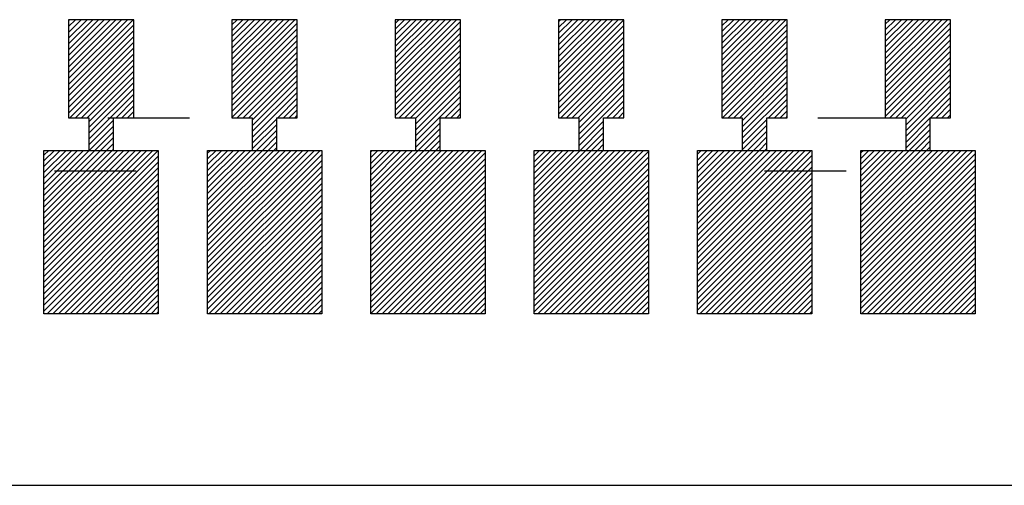
# Model space of a CAD drawing. Extents: x -30 to 87, y -19 to 45.
# Drawn here: x 72 to 73, y 8 to 8 of the extents above; entities that cross this region are included whole.
import ezdxf

# ---------------------------------------------------------------- set-up
doc = ezdxf.new("R2010")
doc.units = 0
doc.header["$MEASUREMENT"] = 0
doc.linetypes.add('DIVIDE', pattern=[3.846628, 1.538651, -0.769326, 0, -0.769326, 0, -0.769326])
doc.layers.get('0').update_dxf_attribs({"linetype": 'CONTINUOUS'})

# ---------------------------------------------------------------- blocks, each defined once
blk = doc.blocks.new('*X4416')
at = {"color": 1}
for p, q in [((72.2853, 8.2922), (72.2867, 8.2936)), ((72.2853, 8.2851), (72.2938, 8.2936)), ((72.2853, 8.278), (72.3009, 8.2936)), ((72.2853, 8.2709), (72.308, 8.2936)), ((72.2853, 8.2639), (72.315, 8.2936)), ((72.2853, 8.2568), (72.3221, 8.2936)), ((72.2853, 8.2497), (72.3292, 8.2936)), ((72.2853, 8.2427), (72.3362, 8.2936)), ((72.2853, 8.2356), (72.3433, 8.2936)), ((72.2853, 8.2285), (72.3504, 8.2936)), ((72.2853, 8.2214), (72.3574, 8.2936)), ((72.2853, 8.2144), (72.3645, 8.2936)), ((72.2853, 8.2073), (72.3653, 8.2873)), ((72.2853, 8.2002), (72.3653, 8.2802)), ((72.2853, 8.1932), (72.3653, 8.2732)), ((72.2853, 8.1861), (72.3653, 8.2661)), ((72.2853, 8.179), (72.3653, 8.259)), ((72.2869, 8.1736), (72.3653, 8.2519)), ((72.294, 8.1736), (72.3653, 8.2449)), ((72.3011, 8.1736), (72.3653, 8.2378)), ((72.3082, 8.1736), (72.3653, 8.2307)), ((72.3103, 8.1687), (72.3653, 8.2237)), ((72.3103, 8.1616), (72.3653, 8.2166)), ((72.3103, 8.1545), (72.3653, 8.2095)), ((72.3103, 8.1474), (72.3653, 8.2024)), ((72.3435, 8.1736), (72.3653, 8.1954)), ((72.3506, 8.1736), (72.3653, 8.1883)), ((72.3577, 8.1736), (72.3653, 8.1812)), ((72.3647, 8.1736), (72.3653, 8.1742)), ((72.3103, 8.1404), (72.3403, 8.1704)), ((72.3106, 8.1336), (72.3403, 8.1633)), ((72.3177, 8.1336), (72.3403, 8.1562)), ((72.3247, 8.1336), (72.3403, 8.1492)), ((72.3318, 8.1336), (72.3403, 8.1421)), ((72.3389, 8.1336), (72.3403, 8.135))]:
    blk.add_line(p, q, dxfattribs=at)
blk = doc.blocks.new('*X4417')
at = {"color": 1}
for p, q in [((72.4853, 8.2871), (72.4918, 8.2936)), ((72.4853, 8.28), (72.4989, 8.2936)), ((72.4853, 8.2729), (72.5059, 8.2936)), ((72.4853, 8.2659), (72.513, 8.2936)), ((72.4853, 8.2588), (72.5201, 8.2936)), ((72.4853, 8.2517), (72.5272, 8.2936)), ((72.4853, 8.2447), (72.5342, 8.2936)), ((72.4853, 8.2376), (72.5413, 8.2936)), ((72.4853, 8.2305), (72.5484, 8.2936)), ((72.4853, 8.2235), (72.5554, 8.2936)), ((72.4853, 8.2164), (72.5625, 8.2936)), ((72.4853, 8.2093), (72.5653, 8.2893)), ((72.4853, 8.2022), (72.5653, 8.2822)), ((72.4853, 8.1952), (72.5653, 8.2752)), ((72.4853, 8.1881), (72.5653, 8.2681)), ((72.4853, 8.181), (72.5653, 8.261)), ((72.4853, 8.174), (72.5653, 8.254)), ((72.492, 8.1736), (72.5653, 8.2469)), ((72.4991, 8.1736), (72.5653, 8.2398)), ((72.5061, 8.1736), (72.5653, 8.2327)), ((72.5103, 8.1707), (72.5653, 8.2257)), ((72.5103, 8.1636), (72.5653, 8.2186)), ((72.5103, 8.1565), (72.5653, 8.2115)), ((72.5103, 8.1495), (72.5653, 8.2045)), ((72.5415, 8.1736), (72.5653, 8.1974)), ((72.5486, 8.1736), (72.5653, 8.1903)), ((72.5556, 8.1736), (72.5653, 8.1832)), ((72.5627, 8.1736), (72.5653, 8.1762)), ((72.5103, 8.1424), (72.5403, 8.1724)), ((72.5103, 8.1353), (72.5403, 8.1653)), ((72.5156, 8.1336), (72.5403, 8.1582)), ((72.5227, 8.1336), (72.5403, 8.1512)), ((72.5298, 8.1336), (72.5403, 8.1441)), ((72.5369, 8.1336), (72.5403, 8.137))]:
    blk.add_line(p, q, dxfattribs=at)
blk = doc.blocks.new('*X4418')
at = {"color": 1}
for p, q in [((72.6853, 8.2891), (72.6898, 8.2936)), ((72.6853, 8.282), (72.6969, 8.2936)), ((72.6853, 8.275), (72.7039, 8.2936)), ((72.6853, 8.2679), (72.711, 8.2936)), ((72.6853, 8.2608), (72.7181, 8.2936)), ((72.6853, 8.2537), (72.7251, 8.2936)), ((72.6853, 8.2467), (72.7322, 8.2936)), ((72.6853, 8.2396), (72.7393, 8.2936)), ((72.6853, 8.2325), (72.7464, 8.2936)), ((72.6853, 8.2255), (72.7534, 8.2936)), ((72.6853, 8.2184), (72.7605, 8.2936)), ((72.6853, 8.2113), (72.7653, 8.2913)), ((72.6853, 8.2042), (72.7653, 8.2842)), ((72.6853, 8.1972), (72.7653, 8.2772)), ((72.6853, 8.1901), (72.7653, 8.2701)), ((72.6853, 8.183), (72.7653, 8.263)), ((72.6853, 8.176), (72.7653, 8.256)), ((72.69, 8.1736), (72.7653, 8.2489)), ((72.6971, 8.1736), (72.7653, 8.2418)), ((72.7041, 8.1736), (72.7653, 8.2347)), ((72.7103, 8.1727), (72.7653, 8.2277)), ((72.7103, 8.1656), (72.7653, 8.2206)), ((72.7103, 8.1585), (72.7653, 8.2135)), ((72.7103, 8.1515), (72.7653, 8.2065)), ((72.7103, 8.1444), (72.7653, 8.1994)), ((72.7466, 8.1736), (72.7653, 8.1923)), ((72.7536, 8.1736), (72.7653, 8.1853)), ((72.7607, 8.1736), (72.7653, 8.1782)), ((72.7103, 8.1373), (72.7403, 8.1673)), ((72.7136, 8.1336), (72.7403, 8.1603)), ((72.7207, 8.1336), (72.7403, 8.1532)), ((72.7278, 8.1336), (72.7403, 8.1461)), ((72.7349, 8.1336), (72.7403, 8.139))]:
    blk.add_line(p, q, dxfattribs=at)
blk = doc.blocks.new('*X4419')
at = {"color": 1}
for p, q in [((72.8853, 8.2911), (72.8878, 8.2936)), ((72.8853, 8.284), (72.8949, 8.2936)), ((72.8853, 8.277), (72.9019, 8.2936)), ((72.8853, 8.2699), (72.909, 8.2936)), ((72.8853, 8.2628), (72.9161, 8.2936)), ((72.8853, 8.2558), (72.9231, 8.2936)), ((72.8853, 8.2487), (72.9302, 8.2936)), ((72.8853, 8.2416), (72.9373, 8.2936)), ((72.8853, 8.2345), (72.9443, 8.2936)), ((72.8853, 8.2275), (72.9514, 8.2936)), ((72.8853, 8.2204), (72.9585, 8.2936)), ((72.8853, 8.2133), (72.9653, 8.2933)), ((72.8853, 8.2063), (72.9653, 8.2863)), ((72.8853, 8.1992), (72.9653, 8.2792)), ((72.8853, 8.1921), (72.9653, 8.2721)), ((72.8853, 8.185), (72.9653, 8.265)), ((72.8853, 8.178), (72.9653, 8.258)), ((72.888, 8.1736), (72.9653, 8.2509)), ((72.8951, 8.1736), (72.9653, 8.2438)), ((72.9021, 8.1736), (72.9653, 8.2368)), ((72.9092, 8.1736), (72.9653, 8.2297)), ((72.9103, 8.1676), (72.9653, 8.2226)), ((72.9103, 8.1605), (72.9653, 8.2155)), ((72.9103, 8.1535), (72.9653, 8.2085)), ((72.9103, 8.1464), (72.9653, 8.2014)), ((72.9446, 8.1736), (72.9653, 8.1943)), ((72.9516, 8.1736), (72.9653, 8.1873)), ((72.9587, 8.1736), (72.9653, 8.1802)), ((72.9103, 8.1393), (72.9403, 8.1693)), ((72.9116, 8.1336), (72.9403, 8.1623)), ((72.9187, 8.1336), (72.9403, 8.1552)), ((72.9258, 8.1336), (72.9403, 8.1481)), ((72.9328, 8.1336), (72.9403, 8.141)), ((72.9399, 8.1336), (72.9403, 8.134))]:
    blk.add_line(p, q, dxfattribs=at)
blk = doc.blocks.new('*X4420')
at = {"color": 1}
for p, q in [((73.0853, 8.2931), (73.0858, 8.2936)), ((73.0853, 8.286), (73.0928, 8.2936)), ((73.0853, 8.279), (73.0999, 8.2936)), ((73.0853, 8.2719), (73.107, 8.2936)), ((73.0853, 8.2648), (73.1141, 8.2936)), ((73.0853, 8.2578), (73.1211, 8.2936)), ((73.0853, 8.2507), (73.1282, 8.2936)), ((73.0853, 8.2436), (73.1353, 8.2936)), ((73.0853, 8.2366), (73.1423, 8.2936)), ((73.0853, 8.2295), (73.1494, 8.2936)), ((73.0853, 8.2224), (73.1565, 8.2936)), ((73.0853, 8.2153), (73.1636, 8.2936)), ((73.0853, 8.2083), (73.1653, 8.2883)), ((73.0853, 8.2012), (73.1653, 8.2812)), ((73.0853, 8.1941), (73.1653, 8.2741)), ((73.0853, 8.1871), (73.1653, 8.2671)), ((73.0853, 8.18), (73.1653, 8.26)), ((73.086, 8.1736), (73.1653, 8.2529)), ((73.093, 8.1736), (73.1653, 8.2458)), ((73.1001, 8.1736), (73.1653, 8.2388)), ((73.1072, 8.1736), (73.1653, 8.2317)), ((73.1103, 8.1696), (73.1653, 8.2246)), ((73.1103, 8.1626), (73.1653, 8.2176)), ((73.1103, 8.1555), (73.1653, 8.2105)), ((73.1103, 8.1484), (73.1653, 8.2034)), ((73.1425, 8.1736), (73.1653, 8.1963)), ((73.1496, 8.1736), (73.1653, 8.1893)), ((73.1567, 8.1736), (73.1653, 8.1822)), ((73.1638, 8.1736), (73.1653, 8.1751)), ((73.1103, 8.1413), (73.1403, 8.1713)), ((73.1103, 8.1343), (73.1403, 8.1643)), ((73.1167, 8.1336), (73.1403, 8.1572)), ((73.1238, 8.1336), (73.1403, 8.1501)), ((73.1308, 8.1336), (73.1403, 8.1431)), ((73.1379, 8.1336), (73.1403, 8.136))]:
    blk.add_line(p, q, dxfattribs=at)
blk = doc.blocks.new('*X4421')
at = {"color": 1}
for p, q in [((73.2853, 8.2881), (73.2908, 8.2936)), ((73.2853, 8.281), (73.2979, 8.2936)), ((73.2853, 8.2739), (73.305, 8.2936)), ((73.2853, 8.2668), (73.312, 8.2936)), ((73.2853, 8.2598), (73.3191, 8.2936)), ((73.2853, 8.2527), (73.3262, 8.2936)), ((73.2853, 8.2456), (73.3333, 8.2936)), ((73.2853, 8.2386), (73.3403, 8.2936)), ((73.2853, 8.2315), (73.3474, 8.2936)), ((73.2853, 8.2244), (73.3545, 8.2936)), ((73.2853, 8.2173), (73.3615, 8.2936)), ((73.2853, 8.2103), (73.3653, 8.2903)), ((73.2853, 8.2032), (73.3653, 8.2832)), ((73.2853, 8.1961), (73.3653, 8.2761)), ((73.2853, 8.1891), (73.3653, 8.2691)), ((73.2853, 8.182), (73.3653, 8.262)), ((73.2853, 8.1749), (73.3653, 8.2549)), ((73.291, 8.1736), (73.3653, 8.2479)), ((73.2981, 8.1736), (73.3653, 8.2408)), ((73.3052, 8.1736), (73.3653, 8.2337)), ((73.3103, 8.1716), (73.3653, 8.2266)), ((73.3103, 8.1646), (73.3653, 8.2196)), ((73.3103, 8.1575), (73.3653, 8.2125)), ((73.3103, 8.1504), (73.3653, 8.2054)), ((73.3405, 8.1736), (73.3653, 8.1984)), ((73.3476, 8.1736), (73.3653, 8.1913)), ((73.3103, 8.1434), (73.3403, 8.1734)), ((73.3547, 8.1736), (73.3653, 8.1842)), ((73.3617, 8.1736), (73.3653, 8.1771)), ((73.3103, 8.1363), (73.3403, 8.1663)), ((73.3147, 8.1336), (73.3403, 8.1592)), ((73.3217, 8.1336), (73.3403, 8.1521)), ((73.3288, 8.1336), (73.3403, 8.1451)), ((73.3359, 8.1336), (73.3403, 8.138))]:
    blk.add_line(p, q, dxfattribs=at)
blk = doc.blocks.new('*X4459')
at = {"color": 3}
for p, q in [((72.2553, 8.1278), (72.2611, 8.1336)), ((72.2553, 8.1207), (72.2682, 8.1336)), ((72.2553, 8.1137), (72.2752, 8.1336)), ((72.2553, 8.1066), (72.2823, 8.1336)), ((72.2553, 8.0995), (72.2894, 8.1336)), ((72.2553, 8.0924), (72.2964, 8.1336)), ((72.2553, 8.0854), (72.3035, 8.1336)), ((72.2553, 8.0783), (72.3106, 8.1336)), ((72.2553, 8.0712), (72.3177, 8.1336)), ((72.2553, 8.0642), (72.3247, 8.1336)), ((72.2553, 8.0571), (72.3318, 8.1336)), ((72.2553, 8.05), (72.3389, 8.1336)), ((72.2553, 8.0429), (72.3459, 8.1336)), ((72.2553, 8.0359), (72.353, 8.1336)), ((72.2553, 8.0288), (72.3601, 8.1336)), ((72.2553, 8.0217), (72.3672, 8.1336)), ((72.2553, 8.0147), (72.3742, 8.1336)), ((72.2553, 8.0076), (72.3813, 8.1336)), ((72.2553, 8.0005), (72.3884, 8.1336)), ((72.2553, 7.9935), (72.3953, 8.1335)), ((72.2553, 7.9864), (72.3953, 8.1264)), ((72.2553, 7.9793), (72.3953, 8.1193)), ((72.2553, 7.9722), (72.3953, 8.1122)), ((72.2553, 7.9652), (72.3953, 8.1052)), ((72.2553, 7.9581), (72.3953, 8.0981)), ((72.2553, 7.951), (72.3953, 8.091)), ((72.2553, 7.944), (72.3953, 8.084)), ((72.2553, 7.9369), (72.3953, 8.0769)), ((72.2591, 7.9336), (72.3953, 8.0698)), ((72.2661, 7.9336), (72.3953, 8.0627)), ((72.2732, 7.9336), (72.3953, 8.0557)), ((72.2803, 7.9336), (72.3953, 8.0486)), ((72.2874, 7.9336), (72.3953, 8.0415)), ((72.2944, 7.9336), (72.3953, 8.0345)), ((72.3015, 7.9336), (72.3953, 8.0274)), ((72.3086, 7.9336), (72.3953, 8.0203)), ((72.3156, 7.9336), (72.3953, 8.0132)), ((72.3227, 7.9336), (72.3953, 8.0062)), ((72.3298, 7.9336), (72.3953, 7.9991)), ((72.3369, 7.9336), (72.3953, 7.992)), ((72.3439, 7.9336), (72.3953, 7.985)), ((72.351, 7.9336), (72.3953, 7.9779)), ((72.3581, 7.9336), (72.3953, 7.9708)), ((72.3651, 7.9336), (72.3953, 7.9637)), ((72.3722, 7.9336), (72.3953, 7.9567)), ((72.3793, 7.9336), (72.3953, 7.9496)), ((72.3864, 7.9336), (72.3953, 7.9425)), ((72.3934, 7.9336), (72.3953, 7.9355))]:
    blk.add_line(p, q, dxfattribs=at)
blk = doc.blocks.new('*X4460')
at = {"color": 3}
for p, q in [((72.4553, 8.1298), (72.4591, 8.1336)), ((72.4553, 8.1227), (72.4661, 8.1336)), ((72.4553, 8.1157), (72.4732, 8.1336)), ((72.4553, 8.1086), (72.4803, 8.1336)), ((72.4553, 8.1015), (72.4874, 8.1336)), ((72.4553, 8.0945), (72.4944, 8.1336)), ((72.4553, 8.0874), (72.5015, 8.1336)), ((72.4553, 8.0803), (72.5086, 8.1336)), ((72.4553, 8.0732), (72.5156, 8.1336)), ((72.4553, 8.0662), (72.5227, 8.1336)), ((72.4553, 8.0591), (72.5298, 8.1336)), ((72.4553, 8.052), (72.5369, 8.1336)), ((72.4553, 8.045), (72.5439, 8.1336)), ((72.4553, 8.0379), (72.551, 8.1336)), ((72.4553, 8.0308), (72.5581, 8.1336)), ((72.4553, 8.0237), (72.5651, 8.1336)), ((72.4553, 8.0167), (72.5722, 8.1336)), ((72.4553, 8.0096), (72.5793, 8.1336)), ((72.4553, 8.0025), (72.5864, 8.1336)), ((72.4553, 7.9955), (72.5934, 8.1336)), ((72.4553, 7.9884), (72.5953, 8.1284)), ((72.4553, 7.9813), (72.5953, 8.1213)), ((72.4553, 7.9742), (72.5953, 8.1142)), ((72.4553, 7.9672), (72.5953, 8.1072)), ((72.4553, 7.9601), (72.5953, 8.1001)), ((72.4553, 7.953), (72.5953, 8.093)), ((72.4553, 7.946), (72.5953, 8.086)), ((72.4553, 7.9389), (72.5953, 8.0789)), ((72.4571, 7.9336), (72.5953, 8.0718)), ((72.4641, 7.9336), (72.5953, 8.0647)), ((72.4712, 7.9336), (72.5953, 8.0577)), ((72.4783, 7.9336), (72.5953, 8.0506)), ((72.4854, 7.9336), (72.5953, 8.0435)), ((72.4924, 7.9336), (72.5953, 8.0365)), ((72.4995, 7.9336), (72.5953, 8.0294)), ((72.5066, 7.9336), (72.5953, 8.0223)), ((72.5136, 7.9336), (72.5953, 8.0153)), ((72.5207, 7.9336), (72.5953, 8.0082)), ((72.5278, 7.9336), (72.5953, 8.0011)), ((72.5349, 7.9336), (72.5953, 7.994)), ((72.5419, 7.9336), (72.5953, 7.987)), ((72.549, 7.9336), (72.5953, 7.9799)), ((72.5561, 7.9336), (72.5953, 7.9728)), ((72.5631, 7.9336), (72.5953, 7.9658)), ((72.5702, 7.9336), (72.5953, 7.9587)), ((72.5773, 7.9336), (72.5953, 7.9516)), ((72.5843, 7.9336), (72.5953, 7.9445)), ((72.5914, 7.9336), (72.5953, 7.9375))]:
    blk.add_line(p, q, dxfattribs=at)
blk = doc.blocks.new('*X4461')
at = {"color": 3}
for p, q in [((72.6553, 8.1318), (72.6571, 8.1336)), ((72.6553, 8.1247), (72.6641, 8.1336)), ((72.6553, 8.1177), (72.6712, 8.1336)), ((72.6553, 8.1106), (72.6783, 8.1336)), ((72.6553, 8.1035), (72.6854, 8.1336)), ((72.6553, 8.0965), (72.6924, 8.1336)), ((72.6553, 8.0894), (72.6995, 8.1336)), ((72.6553, 8.0823), (72.7066, 8.1336)), ((72.6553, 8.0753), (72.7136, 8.1336)), ((72.6553, 8.0682), (72.7207, 8.1336)), ((72.6553, 8.0611), (72.7278, 8.1336)), ((72.6553, 8.054), (72.7349, 8.1336)), ((72.6553, 8.047), (72.7419, 8.1336)), ((72.6553, 8.0399), (72.749, 8.1336)), ((72.6553, 8.0328), (72.7561, 8.1336)), ((72.6553, 8.0258), (72.7631, 8.1336)), ((72.6553, 8.0187), (72.7702, 8.1336)), ((72.6553, 8.0116), (72.7773, 8.1336)), ((72.6553, 8.0045), (72.7843, 8.1336)), ((72.6553, 7.9975), (72.7914, 8.1336)), ((72.6553, 7.9904), (72.7953, 8.1304)), ((72.6553, 7.9833), (72.7953, 8.1233)), ((72.6553, 7.9763), (72.7953, 8.1163)), ((72.6553, 7.9692), (72.7953, 8.1092)), ((72.6553, 7.9621), (72.7953, 8.1021)), ((72.6553, 7.955), (72.7953, 8.095)), ((72.6553, 7.948), (72.7953, 8.088)), ((72.6553, 7.9409), (72.7953, 8.0809)), ((72.6553, 7.9338), (72.7953, 8.0738)), ((72.6621, 7.9336), (72.7953, 8.0668)), ((72.6692, 7.9336), (72.7953, 8.0597)), ((72.6763, 7.9336), (72.7953, 8.0526)), ((72.6833, 7.9336), (72.7953, 8.0455)), ((72.6904, 7.9336), (72.7953, 8.0385)), ((72.6975, 7.9336), (72.7953, 8.0314)), ((72.7046, 7.9336), (72.7953, 8.0243)), ((72.7116, 7.9336), (72.7953, 8.0173)), ((72.7187, 7.9336), (72.7953, 8.0102)), ((72.7258, 7.9336), (72.7953, 8.0031)), ((72.7328, 7.9336), (72.7953, 7.996)), ((72.7399, 7.9336), (72.7953, 7.989)), ((72.747, 7.9336), (72.7953, 7.9819)), ((72.7541, 7.9336), (72.7953, 7.9748)), ((72.7611, 7.9336), (72.7953, 7.9678)), ((72.7682, 7.9336), (72.7953, 7.9607)), ((72.7753, 7.9336), (72.7953, 7.9536)), ((72.7823, 7.9336), (72.7953, 7.9466)), ((72.7894, 7.9336), (72.7953, 7.9395))]:
    blk.add_line(p, q, dxfattribs=at)
blk = doc.blocks.new('*X4462')
at = {"color": 3}
for p, q in [((72.8553, 8.1268), (72.8621, 8.1336)), ((72.8553, 8.1197), (72.8692, 8.1336)), ((72.8553, 8.1126), (72.8763, 8.1336)), ((72.8553, 8.1055), (72.8833, 8.1336)), ((72.8553, 8.0985), (72.8904, 8.1336)), ((72.8553, 8.0914), (72.8975, 8.1336)), ((72.8553, 8.0843), (72.9046, 8.1336)), ((72.8553, 8.0773), (72.9116, 8.1336)), ((72.8553, 8.0702), (72.9187, 8.1336)), ((72.8553, 8.0631), (72.9258, 8.1336)), ((72.8553, 8.056), (72.9328, 8.1336)), ((72.8553, 8.049), (72.9399, 8.1336)), ((72.8553, 8.0419), (72.947, 8.1336)), ((72.8553, 8.0348), (72.9541, 8.1336)), ((72.8553, 8.0278), (72.9611, 8.1336)), ((72.8553, 8.0207), (72.9682, 8.1336)), ((72.8553, 8.0136), (72.9753, 8.1336)), ((72.8553, 8.0066), (72.9823, 8.1336)), ((72.8553, 7.9995), (72.9894, 8.1336)), ((72.8553, 7.9924), (72.9953, 8.1324)), ((72.8553, 7.9853), (72.9953, 8.1253)), ((72.8553, 7.9783), (72.9953, 8.1183)), ((72.8553, 7.9712), (72.9953, 8.1112)), ((72.8553, 7.9641), (72.9953, 8.1041)), ((72.8553, 7.9571), (72.9953, 8.0971)), ((72.8553, 7.95), (72.9953, 8.09)), ((72.8553, 7.9429), (72.9953, 8.0829)), ((72.8553, 7.9358), (72.9953, 8.0758)), ((72.8601, 7.9336), (72.9953, 8.0688)), ((72.8672, 7.9336), (72.9953, 8.0617)), ((72.8743, 7.9336), (72.9953, 8.0546)), ((72.8813, 7.9336), (72.9953, 8.0476)), ((72.8884, 7.9336), (72.9953, 8.0405)), ((72.8955, 7.9336), (72.9953, 8.0334)), ((72.9025, 7.9336), (72.9953, 8.0263)), ((72.9096, 7.9336), (72.9953, 8.0193)), ((72.9167, 7.9336), (72.9953, 8.0122)), ((72.9238, 7.9336), (72.9953, 8.0051)), ((72.9308, 7.9336), (72.9953, 7.9981)), ((72.9379, 7.9336), (72.9953, 7.991)), ((72.945, 7.9336), (72.9953, 7.9839)), ((72.952, 7.9336), (72.9953, 7.9768)), ((72.9591, 7.9336), (72.9953, 7.9698)), ((72.9662, 7.9336), (72.9953, 7.9627)), ((72.9733, 7.9336), (72.9953, 7.9556)), ((72.9803, 7.9336), (72.9953, 7.9486)), ((72.9874, 7.9336), (72.9953, 7.9415)), ((72.9945, 7.9336), (72.9953, 7.9344))]:
    blk.add_line(p, q, dxfattribs=at)
blk = doc.blocks.new('*X4463')
at = {"color": 3}
for p, q in [((73.0553, 8.1288), (73.0601, 8.1336)), ((73.0553, 8.1217), (73.0672, 8.1336)), ((73.0553, 8.1146), (73.0743, 8.1336)), ((73.0553, 8.1076), (73.0813, 8.1336)), ((73.0553, 8.1005), (73.0884, 8.1336)), ((73.0553, 8.0934), (73.0955, 8.1336)), ((73.0553, 8.0863), (73.1025, 8.1336)), ((73.0553, 8.0793), (73.1096, 8.1336)), ((73.0553, 8.0722), (73.1167, 8.1336)), ((73.0553, 8.0651), (73.1238, 8.1336)), ((73.0553, 8.0581), (73.1308, 8.1336)), ((73.0553, 8.051), (73.1379, 8.1336)), ((73.0553, 8.0439), (73.145, 8.1336)), ((73.0553, 8.0368), (73.152, 8.1336)), ((73.0553, 8.0298), (73.1591, 8.1336)), ((73.0553, 8.0227), (73.1662, 8.1336)), ((73.0553, 8.0156), (73.1733, 8.1336)), ((73.0553, 8.0086), (73.1803, 8.1336)), ((73.0553, 8.0015), (73.1874, 8.1336)), ((73.0553, 7.9944), (73.1945, 8.1336)), ((73.0553, 7.9873), (73.1953, 8.1273)), ((73.0553, 7.9803), (73.1953, 8.1203)), ((73.0553, 7.9732), (73.1953, 8.1132)), ((73.0553, 7.9661), (73.1953, 8.1061)), ((73.0553, 7.9591), (73.1953, 8.0991)), ((73.0553, 7.952), (73.1953, 8.092)), ((73.0553, 7.9449), (73.1953, 8.0849)), ((73.0553, 7.9379), (73.1953, 8.0779)), ((73.0581, 7.9336), (73.1953, 8.0708)), ((73.0652, 7.9336), (73.1953, 8.0637)), ((73.0723, 7.9336), (73.1953, 8.0566)), ((73.0793, 7.9336), (73.1953, 8.0496)), ((73.0864, 7.9336), (73.1953, 8.0425)), ((73.0935, 7.9336), (73.1953, 8.0354)), ((73.1005, 7.9336), (73.1953, 8.0284)), ((73.1076, 7.9336), (73.1953, 8.0213)), ((73.1147, 7.9336), (73.1953, 8.0142)), ((73.1217, 7.9336), (73.1953, 8.0071)), ((73.1288, 7.9336), (73.1953, 8.0001)), ((73.1359, 7.9336), (73.1953, 7.993)), ((73.143, 7.9336), (73.1953, 7.9859)), ((73.15, 7.9336), (73.1953, 7.9789)), ((73.1571, 7.9336), (73.1953, 7.9718)), ((73.1642, 7.9336), (73.1953, 7.9647)), ((73.1712, 7.9336), (73.1953, 7.9576)), ((73.1783, 7.9336), (73.1953, 7.9506)), ((73.1854, 7.9336), (73.1953, 7.9435)), ((73.1925, 7.9336), (73.1953, 7.9364))]:
    blk.add_line(p, q, dxfattribs=at)
blk = doc.blocks.new('*X4464')
at = {"color": 3}
for p, q in [((73.2553, 8.1308), (73.2581, 8.1336)), ((73.2553, 8.1237), (73.2652, 8.1336)), ((73.2553, 8.1166), (73.2723, 8.1336)), ((73.2553, 8.1096), (73.2793, 8.1336)), ((73.2553, 8.1025), (73.2864, 8.1336)), ((73.2553, 8.0954), (73.2935, 8.1336)), ((73.2553, 8.0884), (73.3005, 8.1336)), ((73.2553, 8.0813), (73.3076, 8.1336)), ((73.2553, 8.0742), (73.3147, 8.1336)), ((73.2553, 8.0671), (73.3217, 8.1336)), ((73.2553, 8.0601), (73.3288, 8.1336)), ((73.2553, 8.053), (73.3359, 8.1336)), ((73.2553, 8.0459), (73.343, 8.1336)), ((73.2553, 8.0389), (73.35, 8.1336)), ((73.2553, 8.0318), (73.3571, 8.1336)), ((73.2553, 8.0247), (73.3642, 8.1336)), ((73.2553, 8.0176), (73.3712, 8.1336)), ((73.2553, 8.0106), (73.3783, 8.1336)), ((73.2553, 8.0035), (73.3854, 8.1336)), ((73.2553, 7.9964), (73.3925, 8.1336)), ((73.2553, 7.9894), (73.3953, 8.1294)), ((73.2553, 7.9823), (73.3953, 8.1223)), ((73.2553, 7.9752), (73.3953, 8.1152)), ((73.2553, 7.9681), (73.3953, 8.1081)), ((73.2553, 7.9611), (73.3953, 8.1011)), ((73.2553, 7.954), (73.3953, 8.094)), ((73.2553, 7.9469), (73.3953, 8.0869)), ((73.2553, 7.9399), (73.3953, 8.0799)), ((73.2561, 7.9336), (73.3953, 8.0728)), ((73.2632, 7.9336), (73.3953, 8.0657)), ((73.2702, 7.9336), (73.3953, 8.0586)), ((73.2773, 7.9336), (73.3953, 8.0516)), ((73.2844, 7.9336), (73.3953, 8.0445)), ((73.2915, 7.9336), (73.3953, 8.0374)), ((73.2985, 7.9336), (73.3953, 8.0304)), ((73.3056, 7.9336), (73.3953, 8.0233)), ((73.3127, 7.9336), (73.3953, 8.0162)), ((73.3197, 7.9336), (73.3953, 8.0092)), ((73.3268, 7.9336), (73.3953, 8.0021)), ((73.3339, 7.9336), (73.3953, 7.995)), ((73.341, 7.9336), (73.3953, 7.9879)), ((73.348, 7.9336), (73.3953, 7.9809)), ((73.3551, 7.9336), (73.3953, 7.9738)), ((73.3622, 7.9336), (73.3953, 7.9667)), ((73.3692, 7.9336), (73.3953, 7.9597)), ((73.3763, 7.9336), (73.3953, 7.9526)), ((73.3834, 7.9336), (73.3953, 7.9455)), ((73.3904, 7.9336), (73.3953, 7.9384))]:
    blk.add_line(p, q, dxfattribs=at)

msp = doc.modelspace()

# ---------------------------------------------------------------- linework, layer by layer
at = {"color": 7}
for p, q in [((72.3653144, 8.2935748), (72.2853144, 8.2935748)), ((72.2853144, 8.2935748), (72.2853144, 8.1735748)), ((72.3653144, 8.1735748), (72.3653144, 8.2935748)), ((72.5653144, 8.2935748), (72.4853144, 8.2935748)), ((72.4853144, 8.2935748), (72.4853144, 8.1735748)), ((72.5653144, 8.1735748), (72.5653144, 8.2935748)), ((72.7653144, 8.2935748), (72.6853144, 8.2935748)), ((72.6853144, 8.2935748), (72.6853144, 8.1735748)), ((72.7653144, 8.1735748), (72.7653144, 8.2935748)), ((72.9653144, 8.2935748), (72.8853144, 8.2935748)), ((72.8853144, 8.2935748), (72.8853144, 8.1735748)), ((72.9653144, 8.1735748), (72.9653144, 8.2935748)), ((73.1653144, 8.2935748), (73.0853144, 8.2935748)), ((73.0853144, 8.2935748), (73.0853144, 8.1735748)), ((73.1653144, 8.1735748), (73.1653144, 8.2935748)), ((73.3653144, 8.2935748), (73.2853144, 8.2935748)), ((73.2853144, 8.2935748), (73.2853144, 8.1735748)), ((73.3653144, 8.1735748), (73.3653144, 8.2935748)), ((72.2853144, 8.1735748), (72.3103144, 8.1735748)), ((72.3103144, 8.1735748), (72.3103144, 8.1335748)), ((72.3403144, 8.1335748), (72.3403144, 8.1735748)), ((72.3403144, 8.1735748), (72.3653144, 8.1735748)), ((72.4853144, 8.1735748), (72.5103144, 8.1735748)), ((72.5103144, 8.1735748), (72.5103144, 8.1335748)), ((72.5403144, 8.1335748), (72.5403144, 8.1735748)), ((72.5403144, 8.1735748), (72.5653144, 8.1735748)), ((72.6853144, 8.1735748), (72.7103144, 8.1735748)), ((72.7103144, 8.1735748), (72.7103144, 8.1335748)), ((72.7403144, 8.1335748), (72.7403144, 8.1735748)), ((72.7403144, 8.1735748), (72.7653144, 8.1735748)), ((72.8853144, 8.1735748), (72.9103144, 8.1735748)), ((72.9103144, 8.1735748), (72.9103144, 8.1335748)), ((72.9403144, 8.1335748), (72.9403144, 8.1735748)), ((72.9403144, 8.1735748), (72.9653144, 8.1735748)), ((73.0853144, 8.1735748), (73.1103144, 8.1735748)), ((73.1103144, 8.1735748), (73.1103144, 8.1335748)), ((73.1403144, 8.1335748), (73.1403144, 8.1735748)), ((73.1403144, 8.1735748), (73.1653144, 8.1735748)), ((73.2853144, 8.1735748), (73.3103144, 8.1735748)), ((73.3103144, 8.1735748), (73.3103144, 8.1335748)), ((73.3403144, 8.1335748), (73.3403144, 8.1735748)), ((73.3403144, 8.1735748), (73.3653144, 8.1735748)), ((72.2553144, 7.9335748), (72.2553144, 8.1335748)), ((72.2553144, 8.1335748), (72.3953144, 8.1335748)), ((72.3103144, 8.1335748), (72.3403144, 8.1335748)), ((72.3953144, 8.1335748), (72.3953144, 7.9335748)), ((72.4553144, 7.9335748), (72.4553144, 8.1335748)), ((72.4553144, 8.1335748), (72.5953144, 8.1335748)), ((72.5103144, 8.1335748), (72.5403144, 8.1335748)), ((72.5953144, 8.1335748), (72.5953144, 7.9335748)), ((72.6553144, 7.9335748), (72.6553144, 8.1335748)), ((72.6553144, 8.1335748), (72.7953144, 8.1335748)), ((72.7103144, 8.1335748), (72.7403144, 8.1335748)), ((72.7953144, 8.1335748), (72.7953144, 7.9335748)), ((72.8553144, 7.9335748), (72.8553144, 8.1335748)), ((72.8553144, 8.1335748), (72.9953144, 8.1335748)), ((72.9103144, 8.1335748), (72.9403144, 8.1335748)), ((72.9953144, 8.1335748), (72.9953144, 7.9335748)), ((73.0553144, 7.9335748), (73.0553144, 8.1335748)), ((73.0553144, 8.1335748), (73.1953144, 8.1335748)), ((73.1103144, 8.1335748), (73.1403144, 8.1335748)), ((73.1953144, 8.1335748), (73.1953144, 7.9335748)), ((73.2553144, 7.9335748), (73.2553144, 8.1335748)), ((73.2553144, 8.1335748), (73.3953144, 8.1335748)), ((73.3103144, 8.1335748), (73.3403144, 8.1335748)), ((73.3953144, 8.1335748), (73.3953144, 7.9335748)), ((72.3953144, 7.9335748), (72.2553144, 7.9335748)), ((72.5953144, 7.9335748), (72.4553144, 7.9335748)), ((72.7953144, 7.9335748), (72.6553144, 7.9335748)), ((72.9953144, 7.9335748), (72.8553144, 7.9335748)), ((73.1953144, 7.9335748), (73.0553144, 7.9335748)), ((73.3953144, 7.9335748), (73.2553144, 7.9335748)), ((72.0253144, 7.7235748), (73.9003144, 7.7235748))]:
    msp.add_line(p, q, dxfattribs=at)
at = {"color": 2, "linetype": 'DIVIDE'}
for p, q in [((70.0253144, 8.1735748), (74.0253144, 8.1735748)), ((69.9603144, 8.1085748), (74.0903144, 8.1085748))]:
    msp.add_line(p, q, dxfattribs=at)

# ---------------------------------------------------------------- block references
for name in ['*X4416', '*X4417', '*X4418', '*X4419', '*X4420', '*X4421', '*X4459', '*X4460', '*X4461', '*X4462', '*X4463', '*X4464']:
    msp.add_blockref(name, (0, 0))

doc.saveas('drawing.dxf')
